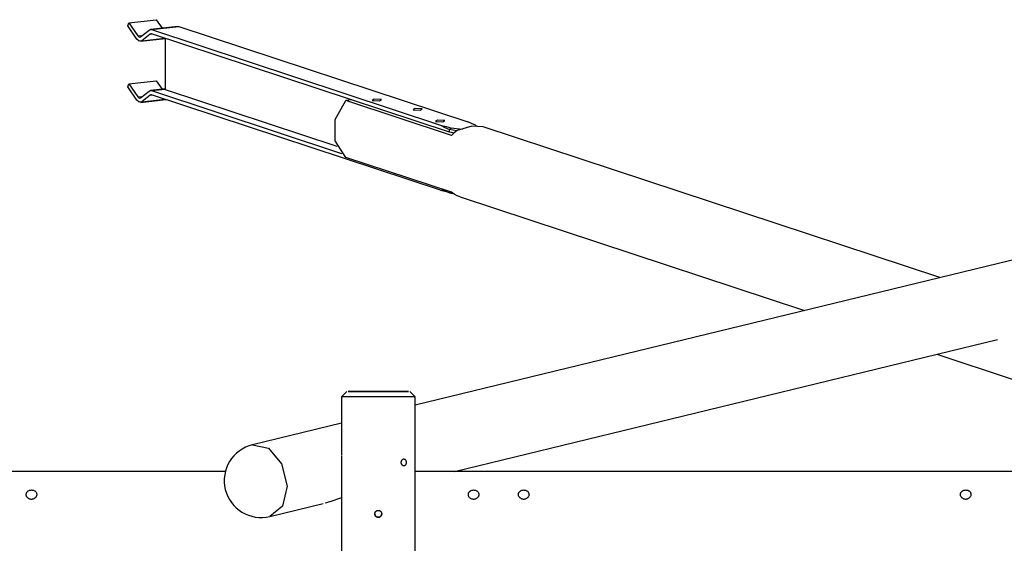
# Model space of a CAD drawing. Units: inches. Extents: x 71 to 226, y 37 to 173.
# Drawn here: x 138 to 157, y 95 to 105 of the extents above; entities that cross this region are included whole.
import ezdxf

# ---------------------------------------------------------------- set-up
doc = ezdxf.new("R2010")
doc.units = ezdxf.units.IN
doc.header["$MEASUREMENT"] = 0
doc.layers.add('Ebene 1', color=7, linetype='Continuous')

# ---------------------------------------------------------------- blocks, each defined once
blk = doc.blocks.new('block 2')
at = {"layer": 'Ebene 1', "color": 179, "lineweight": 25, "true_color": 0x1a171b}
for points in [[(139.99, 104.737), (140.01, 104.799)], [(140.161, 104.486), (139.99, 104.737)], [(140.01, 104.799), (140.529, 104.856)], [(140.01, 104.799), (140.181, 104.547)], [(140.529, 104.856), (140.639, 104.695)], [(140.181, 104.547), (140.263, 104.556)], [(140.181, 104.547), (140.206, 104.526), (140.231, 104.531)], [(140.231, 104.531), (140.391, 104.659)], [(140.411, 104.584), (140.251, 104.456)], [(140.391, 104.659), (140.413, 104.67), (140.436, 104.668)], [(140.436, 104.589), (140.423, 104.59), (140.411, 104.584)], [(140.411, 104.584), (140.441, 104.588)], [(140.936, 104.728), (140.416, 104.67)], [(140.436, 104.668), (140.956, 104.725)], [(140.436, 104.668), (145.914, 102.857)], [(146.088, 102.722), (140.436, 104.589)], [(140.936, 104.728), (140.946, 104.727), (140.956, 104.725)], [(140.956, 104.725), (146.434, 102.915)], [(140.251, 104.456), (140.206, 104.447), (140.161, 104.486)], [(140.226, 104.445), (140.701, 104.498)], [(140.251, 104.456), (140.692, 104.505)], [(140.701, 103.527), (140.701, 104.502)], [(139.99, 103.579), (140.01, 103.64)], [(140.01, 103.64), (140.529, 103.697)], [(140.01, 103.64), (140.181, 103.389)], [(140.529, 103.697), (140.639, 103.536)], [(140.161, 103.327), (139.99, 103.579)], [(140.231, 103.373), (140.391, 103.501)], [(140.411, 103.426), (140.251, 103.298)], [(140.391, 103.501), (140.413, 103.511), (140.436, 103.51)], [(140.436, 103.431), (140.423, 103.432), (140.411, 103.426)], [(140.411, 103.426), (140.441, 103.429)], [(140.701, 103.543), (140.416, 103.512)], [(140.436, 103.51), (140.701, 103.539)], [(140.436, 103.51), (144.042, 102.318)], [(145.914, 101.621), (140.436, 103.431)], [(143.957, 102.451), (140.701, 103.527)], [(140.251, 103.298), (140.206, 103.289), (140.161, 103.327)], [(140.181, 103.389), (140.263, 103.398)], [(140.181, 103.389), (140.206, 103.368), (140.231, 103.373)], [(140.226, 103.287), (140.711, 103.34)], [(140.251, 103.298), (140.692, 103.346)], [(144.122, 102.241), (143.919, 102.554), (143.919, 102.962), (144.122, 103.32)], [(144.238, 103.333), (144.122, 103.32)], [(146.123, 102.659), (144.122, 103.32)], [(144.661, 103.348), (144.624, 103.322), (144.761, 103.315), (144.798, 103.341), (144.661, 103.348), (144.661, 103.348)], [(145.434, 103.169), (145.398, 103.143), (145.534, 103.136), (145.571, 103.162), (145.434, 103.169), (145.434, 103.169)], [(145.861, 102.952), (145.824, 102.925), (145.961, 102.918), (145.997, 102.944), (145.861, 102.952), (145.861, 102.952)], [(146.581, 102.855), (146.502, 102.884), (146.434, 102.915)], [(145.914, 102.857), (146.001, 102.807), (146.088, 102.771)], [(145.914, 102.857), (146.022, 102.831), (146.114, 102.803)], [(146.114, 102.803), (146.101, 102.787), (146.088, 102.771)], [(146.227, 102.747), (146.088, 102.771)], [(146.088, 102.722), (146.088, 102.771)], [(146.171, 102.704), (146.125, 102.712), (146.088, 102.722)], [(146.114, 102.803), (146.336, 102.778)], [(146.233, 102.75), (146.176, 102.708), (146.123, 102.659)], [(146.728, 102.822), (146.508, 102.833), (146.233, 102.75)], [(146.581, 102.855), (146.594, 102.841), (146.607, 102.828)], [(155.386, 99.961), (146.728, 102.822)], [(146.123, 101.58), (144.122, 102.241)], [(145.914, 101.621), (146.022, 101.594), (146.114, 101.566)], [(146.048, 101.604), (145.914, 101.621)], [(146.09, 101.59), (146.114, 101.566)], [(146.114, 101.566), (146.143, 101.558)], [(146.233, 101.513), (146.176, 101.543), (146.123, 101.58)], [(146.289, 101.493), (146.233, 101.513)], [(146.289, 101.493), (152.817, 99.335)], [(157.588, 100.497), (145.438, 97.54)], [(146.181, 96.28), (156.476, 98.785)], [(155.327, 98.506), (159.554, 97.108)], [(144.138, 97.8), (144.038, 97.7)], [(144.738, 97.7), (144.243, 97.7), (144.038, 97.7)], [(144.038, 97.7), (144.038, 96.584)], [(144.738, 97.799), (145.09, 97.799), (145.308, 97.799), (145.09, 97.8), (144.738, 97.8), (144.385, 97.8), (144.167, 97.8), (144.385, 97.799), (144.738, 97.799), (144.738, 97.799)], [(145.438, 97.7), (145.233, 97.699), (144.738, 97.7)], [(145.438, 97.7), (145.338, 97.799)], [(145.431, 65.4), (145.438, 97.7)], [(144.038, 97.199), (142.351, 96.789)], [(142.351, 96.789), (142.655, 96.725), (142.905, 96.426), (143.008, 96.005), (142.923, 95.624), (142.682, 95.428)], [(144.038, 96.576), (144.038, 96.537), (144.038, 96.511), (144.038, 96.485), (144.039, 96.458), (144.039, 96.431), (144.039, 96.404), (144.039, 96.377), (144.039, 96.35), (144.039, 96.323), (144.039, 96.296), (144.039, 96.269), (144.038, 96.242), (144.038, 96.216), (144.038, 96.191), (144.038, 96.166), (144.038, 96.143)], [(145.267, 96.455), (145.266, 96.449), (145.266, 96.442), (145.265, 96.436), (145.263, 96.43), (145.262, 96.424), (145.259, 96.419), (145.257, 96.414), (145.254, 96.409), (145.251, 96.405), (145.247, 96.401), (145.244, 96.398), (145.24, 96.395), (145.236, 96.393), (145.231, 96.391), (145.227, 96.391), (145.222, 96.39), (145.217, 96.391), (145.213, 96.391), (145.208, 96.393), (145.204, 96.395), (145.199, 96.398), (145.195, 96.401), (145.192, 96.405), (145.188, 96.409), (145.185, 96.413), (145.182, 96.419), (145.179, 96.424), (145.177, 96.43), (145.175, 96.436), (145.174, 96.442), (145.173, 96.448), (145.173, 96.455), (145.173, 96.461), (145.174, 96.467), (145.175, 96.474), (145.177, 96.48), (145.179, 96.485), (145.181, 96.491), (145.184, 96.496), (145.187, 96.501), (145.191, 96.505), (145.195, 96.509), (145.199, 96.512), (145.204, 96.515), (145.208, 96.517), (145.212, 96.519), (145.217, 96.52), (145.222, 96.52), (145.227, 96.52), (145.231, 96.519), (145.235, 96.517), (145.24, 96.515), (145.244, 96.512), (145.247, 96.509), (145.251, 96.505), (145.254, 96.501), (145.257, 96.496), (145.259, 96.492), (145.262, 96.486), (145.263, 96.48), (145.265, 96.474), (145.266, 96.468), (145.266, 96.461), (145.267, 96.455), (145.267, 96.455)], [(141.837, 96.28), (133.565, 96.28)], [(165.102, 96.28), (145.437, 96.28)], [(144.038, 96.143), (144.032, 66.917)], [(138.062, 95.846), (138.062, 95.854), (138.063, 95.862), (138.065, 95.869), (138.068, 95.877), (138.072, 95.884), (138.076, 95.891), (138.081, 95.898), (138.087, 95.904), (138.093, 95.909), (138.1, 95.914), (138.108, 95.919), (138.116, 95.923), (138.125, 95.926), (138.134, 95.929), (138.143, 95.93), (138.153, 95.931), (138.162, 95.932), (138.172, 95.931), (138.181, 95.93), (138.191, 95.928), (138.2, 95.926), (138.208, 95.922), (138.217, 95.918), (138.225, 95.913), (138.232, 95.908), (138.238, 95.901), (138.244, 95.895), (138.249, 95.888), (138.254, 95.88), (138.257, 95.871), (138.26, 95.863), (138.261, 95.854), (138.262, 95.845), (138.261, 95.836), (138.26, 95.827), (138.257, 95.818), (138.253, 95.81), (138.249, 95.801), (138.243, 95.794), (138.237, 95.786), (138.23, 95.78), (138.223, 95.773), (138.214, 95.768), (138.205, 95.764), (138.196, 95.76), (138.187, 95.757), (138.177, 95.755), (138.167, 95.754), (138.157, 95.754), (138.146, 95.755), (138.136, 95.757), (138.127, 95.76), (138.118, 95.764), (138.109, 95.768), (138.101, 95.773), (138.093, 95.78), (138.086, 95.786), (138.08, 95.794), (138.074, 95.802), (138.07, 95.81), (138.066, 95.819), (138.064, 95.828), (138.062, 95.837), (138.062, 95.846), (138.062, 95.846)], [(144.038, 95.786), (143.816, 95.706), (143.786, 95.698), (143.756, 95.69), (143.733, 95.684)], [(146.445, 95.846), (146.445, 95.854), (146.446, 95.862), (146.448, 95.869), (146.451, 95.877), (146.455, 95.884), (146.459, 95.891), (146.464, 95.898), (146.47, 95.904), (146.476, 95.909), (146.483, 95.914), (146.491, 95.919), (146.499, 95.923), (146.508, 95.926), (146.517, 95.929), (146.526, 95.93), (146.536, 95.931), (146.545, 95.932), (146.555, 95.931), (146.564, 95.93), (146.574, 95.928), (146.583, 95.926), (146.591, 95.922), (146.6, 95.918), (146.608, 95.913), (146.615, 95.908), (146.621, 95.901), (146.627, 95.895), (146.632, 95.888), (146.637, 95.88), (146.64, 95.871), (146.643, 95.863), (146.644, 95.854), (146.645, 95.845), (146.644, 95.836), (146.642, 95.827), (146.64, 95.818), (146.636, 95.81), (146.632, 95.801), (146.626, 95.794), (146.62, 95.786), (146.613, 95.78), (146.606, 95.773), (146.597, 95.768), (146.588, 95.764), (146.579, 95.76), (146.57, 95.757), (146.56, 95.755), (146.55, 95.754), (146.54, 95.754), (146.529, 95.755), (146.519, 95.757), (146.51, 95.76), (146.501, 95.764), (146.492, 95.768), (146.483, 95.773), (146.476, 95.78), (146.469, 95.786), (146.463, 95.794), (146.457, 95.802), (146.453, 95.81), (146.449, 95.819), (146.447, 95.828), (146.445, 95.837), (146.445, 95.846), (146.445, 95.846)], [(147.395, 95.846), (147.395, 95.854), (147.396, 95.862), (147.398, 95.869), (147.401, 95.877), (147.405, 95.884), (147.409, 95.891), (147.414, 95.898), (147.42, 95.904), (147.426, 95.909), (147.433, 95.914), (147.441, 95.919), (147.449, 95.923), (147.457, 95.926), (147.467, 95.929), (147.476, 95.93), (147.485, 95.931), (147.495, 95.932), (147.505, 95.931), (147.514, 95.93), (147.524, 95.928), (147.533, 95.926), (147.541, 95.922), (147.55, 95.918), (147.557, 95.913), (147.565, 95.908), (147.572, 95.901), (147.577, 95.895), (147.582, 95.888), (147.587, 95.88), (147.59, 95.871), (147.593, 95.863), (147.594, 95.854), (147.595, 95.845), (147.594, 95.836), (147.592, 95.827), (147.59, 95.818), (147.586, 95.81), (147.582, 95.801), (147.576, 95.794), (147.57, 95.786), (147.563, 95.78), (147.555, 95.773), (147.547, 95.768), (147.538, 95.764), (147.529, 95.76), (147.52, 95.757), (147.51, 95.755), (147.5, 95.754), (147.49, 95.754), (147.479, 95.755), (147.47, 95.757), (147.46, 95.76), (147.451, 95.764), (147.442, 95.768), (147.433, 95.773), (147.426, 95.78), (147.419, 95.786), (147.413, 95.794), (147.407, 95.802), (147.403, 95.81), (147.399, 95.819), (147.397, 95.828), (147.395, 95.837), (147.395, 95.846), (147.395, 95.846)], [(155.775, 95.846), (155.775, 95.854), (155.777, 95.862), (155.778, 95.869), (155.781, 95.877), (155.785, 95.884), (155.789, 95.891), (155.794, 95.898), (155.8, 95.904), (155.807, 95.909), (155.813, 95.914), (155.821, 95.919), (155.829, 95.923), (155.838, 95.926), (155.847, 95.929), (155.856, 95.93), (155.866, 95.931), (155.875, 95.932), (155.885, 95.931), (155.894, 95.93), (155.904, 95.928), (155.913, 95.926), (155.922, 95.922), (155.93, 95.918), (155.938, 95.913), (155.945, 95.908), (155.952, 95.901), (155.957, 95.895), (155.963, 95.888), (155.967, 95.88), (155.97, 95.871), (155.973, 95.863), (155.974, 95.854), (155.975, 95.845), (155.974, 95.836), (155.973, 95.827), (155.97, 95.818), (155.966, 95.81), (155.962, 95.801), (155.956, 95.794), (155.95, 95.786), (155.943, 95.78), (155.936, 95.773), (155.927, 95.768), (155.918, 95.764), (155.909, 95.76), (155.9, 95.757), (155.89, 95.755), (155.88, 95.754), (155.87, 95.754), (155.86, 95.755), (155.85, 95.757), (155.84, 95.76), (155.831, 95.764), (155.822, 95.768), (155.813, 95.773), (155.806, 95.78), (155.799, 95.786), (155.793, 95.794), (155.788, 95.802), (155.783, 95.81), (155.779, 95.819), (155.777, 95.828), (155.775, 95.837), (155.775, 95.846), (155.775, 95.846)], [(142.682, 95.428), (143.691, 95.674)], [(144.737, 95.414), (144.737, 95.414), (144.737, 95.414), (144.736, 95.414), (144.736, 95.414), (144.735, 95.414), (144.735, 95.415), (144.734, 95.415), (144.734, 95.415), (144.733, 95.415), (144.733, 95.415), (144.732, 95.415), (144.732, 95.415), (144.732, 95.415), (144.731, 95.415), (144.731, 95.415), (144.73, 95.415), (144.73, 95.415), (144.729, 95.415), (144.729, 95.415), (144.728, 95.415), (144.728, 95.415), (144.727, 95.415), (144.727, 95.415), (144.727, 95.415), (144.726, 95.415), (144.726, 95.415), (144.725, 95.416), (144.725, 95.416), (144.722, 95.416), (144.719, 95.417), (144.715, 95.418), (144.713, 95.419), (144.71, 95.421), (144.707, 95.422), (144.704, 95.424), (144.701, 95.425), (144.699, 95.427), (144.696, 95.429), (144.694, 95.431), (144.691, 95.434), (144.689, 95.436), (144.687, 95.438), (144.685, 95.441), (144.683, 95.443), (144.682, 95.446), (144.68, 95.449), (144.679, 95.452), (144.677, 95.455), (144.676, 95.457), (144.675, 95.46), (144.675, 95.464), (144.674, 95.467), (144.673, 95.47), (144.673, 95.473), (144.672, 95.476), (144.672, 95.48), (144.672, 95.483), (144.673, 95.486), (144.673, 95.489), (144.674, 95.493), (144.675, 95.496), (144.675, 95.498), (144.676, 95.501), (144.677, 95.504), (144.679, 95.508), (144.68, 95.51), (144.682, 95.513), (144.684, 95.516), (144.685, 95.518), (144.687, 95.521), (144.689, 95.524), (144.691, 95.526), (144.694, 95.528), (144.696, 95.53), (144.699, 95.532), (144.701, 95.534), (144.704, 95.535), (144.707, 95.537), (144.71, 95.538), (144.713, 95.54), (144.716, 95.541), (144.719, 95.542), (144.722, 95.542), (144.725, 95.543), (144.726, 95.544), (144.727, 95.544), (144.727, 95.544), (144.728, 95.544), (144.729, 95.544), (144.73, 95.544), (144.731, 95.544), (144.732, 95.544), (144.733, 95.544), (144.734, 95.545), (144.735, 95.545), (144.736, 95.545), (144.737, 95.545), (144.738, 95.545)], [(144.672, 95.48), (144.672, 95.479), (144.672, 95.479), (144.672, 95.478), (144.672, 95.478), (144.672, 95.478), (144.672, 95.477), (144.672, 95.476), (144.673, 95.476), (144.673, 95.476), (144.673, 95.475), (144.673, 95.475), (144.673, 95.474), (144.673, 95.474), (144.673, 95.473), (144.673, 95.473), (144.673, 95.473), (144.673, 95.472), (144.673, 95.472), (144.673, 95.471), (144.673, 95.471), (144.673, 95.47), (144.673, 95.47), (144.673, 95.469), (144.673, 95.469), (144.673, 95.468), (144.673, 95.468), (144.674, 95.468), (144.674, 95.467), (144.675, 95.464), (144.675, 95.461), (144.676, 95.458), (144.677, 95.455), (144.679, 95.452), (144.68, 95.449), (144.681, 95.446), (144.683, 95.444), (144.685, 95.441), (144.687, 95.438), (144.689, 95.436), (144.691, 95.434), (144.694, 95.432), (144.696, 95.429), (144.699, 95.427), (144.701, 95.426), (144.704, 95.424), (144.707, 95.423), (144.71, 95.421), (144.713, 95.419), (144.715, 95.419), (144.719, 95.417), (144.721, 95.417), (144.724, 95.416), (144.728, 95.415), (144.731, 95.415), (144.734, 95.415), (144.737, 95.415), (144.74, 95.415), (144.744, 95.415), (144.747, 95.415), (144.75, 95.416), (144.753, 95.417), (144.756, 95.417), (144.759, 95.419), (144.762, 95.419), (144.765, 95.421), (144.768, 95.423), (144.771, 95.424), (144.774, 95.426), (144.776, 95.427), (144.779, 95.429), (144.781, 95.432), (144.783, 95.434), (144.785, 95.436), (144.788, 95.438), (144.789, 95.441), (144.792, 95.444), (144.793, 95.446), (144.795, 95.449), (144.796, 95.452), (144.798, 95.455), (144.799, 95.458), (144.8, 95.461), (144.8, 95.464), (144.801, 95.467), (144.801, 95.468), (144.801, 95.469), (144.802, 95.47), (144.802, 95.47), (144.802, 95.472), (144.802, 95.473), (144.802, 95.473), (144.802, 95.474), (144.802, 95.475), (144.802, 95.476), (144.803, 95.477), (144.803, 95.478), (144.803, 95.479), (144.803, 95.48)], [(144.803, 95.48), (144.803, 95.479), (144.803, 95.478), (144.803, 95.478), (144.803, 95.478), (144.803, 95.477), (144.803, 95.477), (144.803, 95.476), (144.802, 95.476), (144.802, 95.475), (144.802, 95.475), (144.802, 95.474), (144.802, 95.474), (144.802, 95.474), (144.802, 95.473), (144.802, 95.473), (144.802, 95.472), (144.802, 95.472), (144.802, 95.471), (144.802, 95.471), (144.802, 95.47), (144.802, 95.47), (144.802, 95.469), (144.801, 95.469), (144.801, 95.468), (144.801, 95.468), (144.801, 95.468), (144.801, 95.467), (144.801, 95.467), (144.8, 95.464), (144.8, 95.46), (144.799, 95.457), (144.797, 95.455), (144.796, 95.452), (144.795, 95.448), (144.793, 95.446), (144.791, 95.443), (144.789, 95.441), (144.788, 95.438), (144.785, 95.436), (144.783, 95.434), (144.781, 95.431), (144.778, 95.429), (144.776, 95.427), (144.774, 95.425), (144.771, 95.424), (144.768, 95.422), (144.765, 95.421), (144.762, 95.419), (144.759, 95.418), (144.756, 95.417), (144.753, 95.416), (144.75, 95.416), (144.749, 95.415), (144.748, 95.415), (144.747, 95.415), (144.746, 95.415), (144.746, 95.415), (144.745, 95.415), (144.744, 95.415), (144.743, 95.415), (144.742, 95.415), (144.741, 95.415), (144.74, 95.415), (144.739, 95.414), (144.738, 95.414), (144.737, 95.414)], [(144.738, 95.545), (144.738, 95.545), (144.738, 95.545), (144.739, 95.545), (144.739, 95.545), (144.74, 95.545), (144.74, 95.545), (144.741, 95.545), (144.741, 95.545), (144.741, 95.545), (144.742, 95.544), (144.742, 95.544), (144.743, 95.544), (144.743, 95.544), (144.744, 95.544), (144.744, 95.544), (144.745, 95.544), (144.745, 95.544), (144.746, 95.544), (144.746, 95.544), (144.746, 95.544), (144.747, 95.544), (144.747, 95.544), (144.748, 95.544), (144.748, 95.544), (144.749, 95.544), (144.749, 95.544), (144.75, 95.544), (144.75, 95.543), (144.753, 95.542), (144.756, 95.542), (144.759, 95.541), (144.762, 95.54), (144.765, 95.538), (144.768, 95.537), (144.771, 95.535), (144.774, 95.534), (144.776, 95.532), (144.779, 95.53), (144.781, 95.528), (144.783, 95.526), (144.785, 95.523), (144.788, 95.521), (144.789, 95.518), (144.792, 95.516), (144.793, 95.513), (144.795, 95.51), (144.796, 95.507), (144.798, 95.504), (144.799, 95.501), (144.8, 95.498), (144.8, 95.495), (144.801, 95.493), (144.801, 95.491), (144.801, 95.49), (144.802, 95.489), (144.802, 95.488), (144.802, 95.488), (144.802, 95.487), (144.802, 95.486), (144.802, 95.485), (144.802, 95.484), (144.802, 95.483), (144.803, 95.482), (144.803, 95.482), (144.803, 95.48), (144.803, 95.48)]]:
    blk.add_lwpolyline(points, dxfattribs=at)
blk.add_open_spline([(142.351, 96.789), (141.976, 96.697), (141.745, 96.318), (141.836, 95.943), (141.927, 95.57), (142.309, 95.338), (142.682, 95.428)], degree=3, knots=[0, 0, 0, 0, 1, 1, 1, 2, 2, 2, 2], dxfattribs=at)

msp = doc.modelspace()

# ---------------------------------------------------------------- block references
at = {"layer": 'Ebene 1'}
msp.add_blockref('block 2', (0, 0), dxfattribs=at)

doc.saveas('drawing.dxf')
